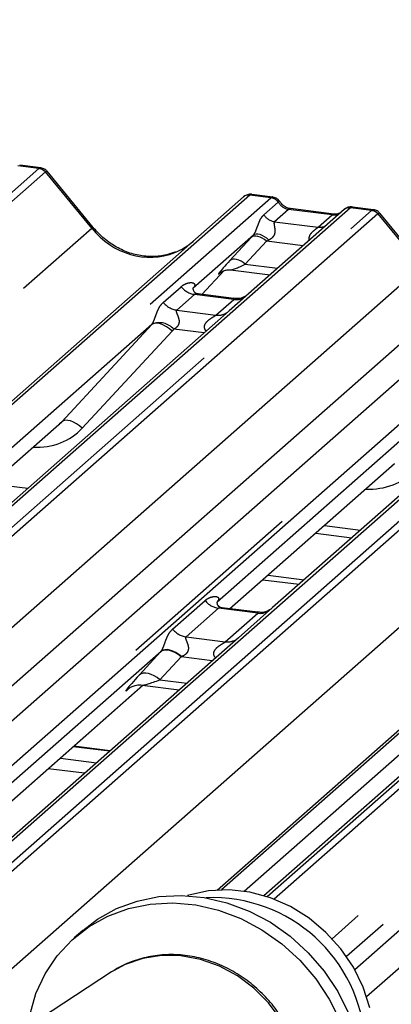
# Paper-space layout 'Layout1' of a CAD drawing. Extents: x 5 to 415, y 5 to 292.
# Drawn here: x 336 to 339, y 187 to 193 of the extents above; entities that cross this region are included whole.
import ezdxf

# ---------------------------------------------------------------- set-up
doc = ezdxf.new("R2010")
doc.units = 0
doc.linetypes.add('PHANTOM', pattern=[12.7, 6.35, -1.27, 1.27, -1.27, 1.27, -1.27])
doc.layers.add('SLD-0', color=179, linetype='CONTINUOUS')

psp = doc.layouts.get("Layout1")

# ---------------------------------------------------------------- linework, layer by layer
at = {"layer": 'SLD-0', "color": 179, "linetype": 'CONTINUOUS'}
for p, q in [((347.5072, 195.8526), (337.769, 187.2643)), ((347.3589, 195.777), (337.7244, 187.2802)), ((348.2532, 195.5884), (338.2936, 186.8048)), ((348.3468, 195.427), (338.3706, 186.6288)), ((343.413, 195.1326), (333.4364, 186.3341)), ((343.5773, 195.0501), (333.5479, 186.205)), ((342.7172, 194.9002), (333.2007, 186.5075)), ((333.6582, 186.0138), (343.4702, 194.6672)), ((336.2514, 192.0253), (336.1148, 192.0426)), ((336.5933, 191.6368), (336.2928, 192.0025)), ((331.0864, 186.1178), (337.57, 191.8359)), ((337.57, 191.8359), (337.5703, 191.8361)), ((337.7601, 191.8353), (337.6234, 191.8525)), ((338.4145, 191.7528), (338.2779, 191.77)), ((338.2244, 191.7534), (337.6033, 191.2056)), ((338.1582, 191.7238), (337.8751, 191.7595)), ((337.8757, 191.7594), (337.8751, 191.7595)), ((338.1582, 191.7238), (338.1574, 191.7239)), ((338.2257, 191.7545), (338.2236, 191.7527)), ((338.736, 191.3892), (338.456, 191.7299)), ((337.6342, 191.5876), (337.2425, 191.2422)), ((337.3001, 191.2013), (337.4451, 191.3561)), ((337.4207, 191.3434), (337.4259, 191.3485)), ((337.4857, 191.3607), (337.7424, 191.3284)), ((337.3981, 187.3238), (341.8963, 191.2908)), ((337.2464, 191.2468), (337.2429, 191.243)), ((337.5076, 191.1752), (337.274, 191.2046)), ((337.6033, 191.2056), (337.4778, 191.095)), ((337.4778, 191.095), (335.5959, 189.4353)), ((336.9729, 191.0044), (335.2349, 189.4716)), ((339.641, 190.8225), (337.759, 189.1627)), ((339.136, 190.7318), (337.3981, 189.1991)), ((335.3186, 189.4277), (336.3678, 190.353)), ((337.4817, 189.1552), (338.5309, 190.0805)), ((338.0398, 189.6473), (338.2749, 189.6177)), ((337.6964, 189.3445), (337.9316, 189.3149)), ((337.7296, 189.3738), (337.9647, 189.3441)), ((337.6633, 189.1323), (337.4302, 189.1617)), ((337.759, 189.1627), (337.537, 188.9669)), ((337.537, 188.9669), (333.9107, 185.7688)), ((337.0336, 188.8776), (333.6909, 185.9296)), ((333.7174, 185.8353), (336.9172, 188.6573)), ((336.8218, 188.6333), (336.8287, 188.64)), ((336.9107, 188.6581), (337.1523, 188.6276)), ((339.1967, 188.6051), (337.7023, 187.2872)), ((336.7024, 188.2309), (336.4673, 188.2605)), ((336.8776, 187.2528), (337.0191, 187.2816)), ((337.0191, 187.2816), (337.1657, 187.2894)), ((337.1657, 187.2894), (337.3144, 187.2761)), ((337.2147, 187.2909), (337.2052, 187.2879)), ((337.3428, 187.3185), (337.2147, 187.2909)), ((337.3144, 187.2761), (337.4625, 187.242)), ((337.4762, 187.3248), (337.3428, 187.3185)), ((337.6115, 187.3095), (337.4762, 187.3248)), ((337.7454, 187.2731), (337.6115, 187.3095)), ((336.7439, 187.2037), (336.8776, 187.2528)), ((336.8224, 187.2041), (336.9639, 187.2328)), ((336.9639, 187.2328), (337.1104, 187.2406)), ((337.1104, 187.2406), (337.2592, 187.2274)), ((337.2592, 187.2274), (337.4072, 187.1932)), ((337.4625, 187.242), (337.607, 187.1877)), ((337.8746, 187.2163), (337.7454, 187.2731)), ((337.996, 187.1407), (337.8746, 187.2163)), ((336.5654, 187.0864), (336.6887, 187.155)), ((336.6206, 187.1351), (336.7439, 187.2037)), ((336.6887, 187.155), (336.8224, 187.2041)), ((337.4072, 187.1932), (337.5517, 187.1389)), ((337.607, 187.1877), (337.7451, 187.1143)), ((336.4549, 186.9998), (336.5654, 187.0864)), ((336.5243, 187.0612), (336.6206, 187.1351)), ((337.5517, 187.1389), (337.6898, 187.0655)), ((337.7451, 187.1143), (337.8741, 187.0232)), ((338.1065, 187.048), (337.996, 187.1407)), ((336.5243, 187.0612), (336.469, 187.0125)), ((337.6898, 187.0655), (337.8188, 186.9745)), ((337.8741, 187.0232), (337.9915, 186.9162)), ((338.2034, 186.9407), (338.1065, 187.048)), ((336.3594, 186.8968), (336.4549, 186.9998)), ((337.8188, 186.9745), (337.9363, 186.8675)), ((336.2807, 186.7793), (336.3594, 186.8968)), ((337.9915, 186.9162), (338.0951, 186.7954)), ((338.2843, 186.8212), (338.2034, 186.9407)), ((337.9363, 186.8675), (338.0398, 186.7467)), ((336.7126, 186.7916), (335.8595, 186.2336)), ((336.2204, 186.6498), (336.2807, 186.7793)), ((336.7243, 186.799), (336.7126, 186.7916)), ((338.0951, 186.7954), (338.1827, 186.6631)), ((338.3473, 186.6925), (338.2843, 186.8212)), ((338.0398, 186.7467), (338.1275, 186.6144)), ((336.1795, 186.5106), (336.2204, 186.6498)), ((338.1827, 186.6631), (338.2528, 186.5219)), ((338.3908, 186.5579), (338.3473, 186.6925)), ((338.1275, 186.6144), (338.1976, 186.4732))]:
    psp.add_line(p, q, dxfattribs=at)
at = {"layer": 'SLD-0', "color": 8, "linetype": 'PHANTOM'}
for p, q in [((347.8417, 195.5582), (338.1462, 187.0076)), ((348.003, 195.5011), (338.24, 186.891)), ((343.5374, 194.764), (333.646, 186.0406)), ((329.7393, 186.2876), (336.24, 192.0207)), ((336.24, 192.0207), (336.1026, 192.038)), ((336.2814, 191.9982), (329.7978, 186.2802)), ((336.5829, 191.6319), (336.2817, 191.9985)), ((337.6113, 191.8479), (331.1106, 186.1148)), ((331.248, 186.0975), (337.7488, 191.8306)), ((337.7488, 191.8306), (337.6113, 191.8479)), ((337.7488, 191.8306), (337.7502, 191.8317)), ((338.2657, 191.7655), (332.3848, 186.5789)), ((337.7025, 191.719), (337.7956, 191.8011)), ((337.796, 191.8015), (337.7956, 191.8011)), ((338.2671, 191.7666), (338.2657, 191.7655)), ((338.4032, 191.7481), (338.2657, 191.7655)), ((332.5522, 186.5881), (338.4032, 191.7481)), ((338.4445, 191.7257), (332.6415, 186.6079)), ((337.8634, 191.7549), (337.7726, 191.6748)), ((337.8703, 191.759), (337.8634, 191.7549)), ((338.1465, 191.7192), (337.8634, 191.7549)), ((337.8751, 191.7595), (337.8703, 191.759)), ((338.0557, 191.6392), (338.1465, 191.7192)), ((338.1534, 191.7234), (338.1465, 191.7192)), ((338.1574, 191.7239), (338.1534, 191.7234)), ((338.7276, 191.3818), (338.4449, 191.726)), ((330.4249, 186.2012), (336.5829, 191.6319)), ((337.7726, 191.6748), (338.0557, 191.6392)), ((337.4817, 191.4217), (337.6196, 191.5718)), ((337.6279, 191.5772), (337.6196, 191.5718)), ((337.6383, 191.5802), (337.6279, 191.5772)), ((337.6421, 191.5923), (337.6342, 191.5876)), ((337.6502, 191.5807), (337.6383, 191.5802)), ((337.6523, 191.5944), (337.6421, 191.5923)), ((337.6635, 191.5786), (337.6502, 191.5807)), ((337.6642, 191.5938), (337.6523, 191.5944)), ((337.6775, 191.5741), (337.6635, 191.5786)), ((337.6776, 191.5906), (337.6642, 191.5938)), ((337.6919, 191.5673), (337.6775, 191.5741)), ((337.6918, 191.5848), (337.6776, 191.5906)), ((337.7064, 191.5767), (337.6918, 191.5848)), ((337.7061, 191.5584), (337.6919, 191.5673)), ((337.7208, 191.5665), (337.7064, 191.5767)), ((337.7196, 191.5477), (337.5817, 191.3977)), ((337.7196, 191.5477), (337.7061, 191.5584)), ((337.9572, 191.5178), (337.7196, 191.5477)), ((337.7345, 191.5547), (337.7208, 191.5665)), ((340.4289, 191.4929), (333.9281, 185.7598)), ((334.0656, 185.7425), (340.5663, 191.4756)), ((340.6077, 191.4531), (334.124, 185.7351)), ((337.4901, 191.4272), (337.4817, 191.4217)), ((337.5004, 191.4302), (337.4901, 191.4272)), ((337.5124, 191.4307), (337.5004, 191.4302)), ((337.5256, 191.4286), (337.5124, 191.4307)), ((337.5397, 191.4241), (337.5256, 191.4286)), ((337.554, 191.4173), (337.5397, 191.4241)), ((337.5682, 191.4084), (337.554, 191.4173)), ((337.5817, 191.3977), (337.5682, 191.4084)), ((337.5817, 191.3977), (337.7911, 191.3713)), ((337.2999, 191.2014), (337.445, 191.356)), ((337.4249, 191.3471), (337.4207, 191.3434)), ((337.0486, 191.1495), (337.1644, 191.2516)), ((341.9376, 191.3028), (337.4272, 187.325)), ((337.574, 187.3159), (342.0751, 191.2855)), ((337.2515, 191.2014), (337.1358, 191.0993)), ((337.507, 191.1692), (337.2515, 191.2014)), ((337.3912, 191.0671), (337.507, 191.1692)), ((334.7512, 185.6561), (340.9091, 191.0869)), ((337.1358, 191.0993), (337.3912, 191.0671)), ((336.3878, 190.3726), (336.9729, 191.0044)), ((336.9835, 191.0108), (336.9729, 191.0044)), ((336.9971, 191.0138), (336.9835, 191.0108)), ((337.0131, 191.0133), (336.9971, 191.0138)), ((337.0308, 191.0092), (337.0131, 191.0133)), ((337.0498, 191.0018), (337.0308, 191.0092)), ((337.0692, 190.9912), (337.0498, 191.0018)), ((337.0884, 190.9779), (337.0692, 190.9912)), ((337.1066, 190.9624), (336.5215, 190.3307)), ((337.1066, 190.9624), (337.0884, 190.9779)), ((337.3139, 190.9504), (337.1171, 190.9752)), ((335.3167, 189.4279), (336.3878, 190.3726)), ((336.3985, 190.3791), (336.3878, 190.3726)), ((336.4121, 190.3821), (336.3985, 190.3791)), ((336.428, 190.3815), (336.4121, 190.3821)), ((336.4458, 190.3775), (336.428, 190.3815)), ((336.4648, 190.37), (336.4458, 190.3775)), ((336.4842, 190.3594), (336.4648, 190.37)), ((336.5033, 190.3462), (336.4842, 190.3594)), ((336.5215, 190.3307), (336.5033, 190.3462)), ((337.4798, 189.1554), (338.551, 190.1001)), ((335.9327, 189.9693), (336.1678, 189.9397)), ((338.0958, 189.6968), (338.331, 189.6671)), ((337.1091, 189.0226), (337.3201, 189.2087)), ((337.4073, 189.1585), (337.1963, 188.9724)), ((337.6627, 189.1263), (337.4073, 189.1585)), ((337.4517, 188.9402), (337.6627, 189.1263)), ((337.1963, 188.9724), (337.4517, 188.9402)), ((337.0419, 188.8819), (337.0308, 188.8747)), ((337.0446, 188.8847), (337.0336, 188.8776)), ((337.0557, 188.8859), (337.0419, 188.8819)), ((337.0583, 188.8886), (337.0446, 188.8847)), ((337.0717, 188.8866), (337.0557, 188.8859)), ((337.0743, 188.889), (337.0583, 188.8886)), ((337.0894, 188.8839), (337.0717, 188.8866)), ((337.092, 188.886), (337.0743, 188.889)), ((337.1081, 188.8778), (337.0894, 188.8839)), ((337.1108, 188.8797), (337.092, 188.886)), ((337.1272, 188.8687), (337.1081, 188.8778)), ((337.13, 188.8703), (337.1108, 188.8797)), ((336.893, 188.7247), (337.0308, 188.8747)), ((337.1642, 188.8426), (337.0263, 188.6926)), ((337.1462, 188.8569), (337.1272, 188.8687)), ((337.1489, 188.8582), (337.13, 188.8703)), ((337.1642, 188.8426), (337.1462, 188.8569)), ((337.167, 188.8437), (337.1489, 188.8582)), ((337.3671, 188.8171), (337.1642, 188.8426)), ((336.9041, 188.7319), (336.893, 188.7247)), ((336.9179, 188.7359), (336.9041, 188.7319)), ((336.9339, 188.7366), (336.9179, 188.7359)), ((336.9515, 188.7338), (336.9339, 188.7366)), ((336.9703, 188.7278), (336.9515, 188.7338)), ((336.9894, 188.7187), (336.9703, 188.7278)), ((337.0083, 188.7069), (336.9894, 188.7187)), ((337.0263, 188.6926), (337.0083, 188.7069)), ((337.0263, 188.6926), (337.201, 188.6706)), ((333.717, 185.8369), (336.9153, 188.6575)), ((336.8249, 188.636), (336.8218, 188.6333)), ((336.6984, 188.2273), (336.4633, 188.257)), ((336.3793, 188.1829), (336.6144, 188.1533)), ((336.5359, 188.0841), (336.3008, 188.1137)), ((337.0368, 186.8985), (336.9148, 186.8794)), ((337.1628, 186.8964), (337.0368, 186.8985)), ((337.2894, 186.8731), (337.1628, 186.8964)), ((336.8001, 186.8396), (336.7243, 186.799)), ((336.9148, 186.8794), (336.8001, 186.8396)), ((337.413, 186.8293), (337.2894, 186.8731)), ((337.5303, 186.7662), (337.413, 186.8293)), ((337.6381, 186.6855), (337.5303, 186.7662)), ((337.7335, 186.5894), (337.6381, 186.6855)), ((337.8139, 186.4804), (337.7335, 186.5894))]:
    psp.add_line(p, q, dxfattribs=at)
for centre, radius, start, end in [((336.2308, 191.9544), 0.0669, 40.89579, 82.05816), ((336.2312, 191.9567), 0.0656, 39.594, 81.33426), ((337.7392, 191.7635), 0.0677, 33.70714, 81.87587), ((337.74, 191.7663), 0.0662, 32.1095, 81.10238), ((338.2583, 191.7142), 0.0518, 81.69928, 130.80351), ((337.787, 191.7754), 0.1016, 213.70714, 261.87587), ((338.3939, 191.6819), 0.0669, 40.89579, 82.05816), ((338.3943, 191.6842), 0.0656, 39.594, 81.33426), ((336.5938, 191.6221), 0.0147, 91.87884, 137.9129), ((338.0666, 191.7182), 0.0798, 262.12036, 299.05887), ((337.2703, 191.3346), 0.1345, 218.06891, 261.9838), ((337.5218, 191.2728), 0.1047, 261.87255, 305.15567), ((337.1545, 191.2325), 0.1345, 218.06891, 261.9838), ((337.4061, 191.1705), 0.1045, 261.85159, 306.41352), ((337.0223, 190.8886), 0.1284, 42.42352, 111.04356), ((337.426, 189.2917), 0.1345, 218.06891, 261.9838), ((337.6773, 189.2308), 0.1055, 262.07821, 306.1869), ((337.215, 189.1056), 0.1345, 218.06891, 261.9838), ((337.4663, 189.0447), 0.1055, 262.07821, 306.1869)]:
    psp.add_arc(centre, radius, start, end, dxfattribs=at)
at = {"layer": 'SLD-0', "color": 179, "linetype": 'CONTINUOUS'}
for centre, radius, start, end in [((337.6039, 191.7963), 0.0521, 81.84159, 130.66121), ((337.6055, 191.7955), 0.0537, 82.62765, 130.81081), ((338.2603, 191.7129), 0.0541, 82.76388, 129.73775), ((337.3673, 186.2795), 0.9952, 3.22663, 92.31351)]:
    psp.add_arc(centre, radius, start, end, dxfattribs=at)
at = {"layer": 'SLD-0', "color": 8, "linetype": 'PHANTOM'}
for centre, major_axis, ratio, start_param, end_param in [((336.2693, 191.9286), (-0.0214, 0.0962), 0.40213, 0.187669, 0.218408), ((336.2279, 191.9338), (0.0246, 0.0913), 0.294991, 0.042869, 0.371514), ((336.3106, 191.9651), (-0.0292, 0.0331), 0.333333, 6.252446, 6.283185), ((336.2279, 191.9338), (0.0648, 0.0688), 0.119576, 6.267849, 6.759878), ((337.5821, 191.7632), (0.0403, 0.0892), 0.203777, 0.393292, 0.424031), ((337.6235, 191.758), (-0.0018, 0.0946), 0.359882, 6.230832, 6.56146), ((337.8704, 191.8494), (-0.0208, 0.0932), 0.91665, 1.896206, 2.823281), ((338.1534, 191.8138), (-0.0208, 0.0932), 0.91665, 2.823281, 3.398152), ((338.4324, 191.6561), (-0.0214, 0.0962), 0.40213, 0.187669, 0.218408), ((338.3911, 191.6613), (0.0246, 0.0913), 0.294991, 0.042869, 0.371514), ((338.4738, 191.6925), (-0.0292, 0.0331), 0.333333, 6.252446, 6.283185), ((338.3911, 191.6613), (0.0648, 0.0688), 0.119576, 6.267849, 6.759878), ((336.9292, 191.9374), (-0.2245, 0.4499), 0.913415, 1.809092, 3.067917), ((337.7057, 191.6517), (0.1613, 0.1686), 0.034633, 1.993498, 2.09746), ((337.7729, 191.5864), (0.1508, 0.075), 0.070082, 4.316401, 4.420363), ((337.5679, 191.5017), (0.1613, 0.1686), 0.034633, 2.09746, 3.52863), ((337.635, 191.4364), (0.1508, 0.075), 0.070082, 3.246598, 4.316401), ((337.2, 191.2877), (-0.023, 0.0588), 0.91677, 3.552071, 3.654539), ((336.9259, 191.0459), (0.0486, -0.0397), 0.822402, 6.235658, 6.338125), ((336.97, 191.091), (0.1335, -0.1318), 0.863409, 0.027867, 0.130335), ((336.1573, 190.6736), (0.3559, -0.3516), 0.863409, 5.515152, 6.311052), ((338.3205, 190.401), (0.3559, -0.3516), 0.863409, 5.515152, 6.311052), ((337.1313, 188.9679), (0.1882, 0.1967), 0.034633, 2.080531, 2.09746), ((337.2209, 188.8809), (0.1748, 0.0716), 0.078677, 4.349857, 4.366787), ((336.9935, 188.8179), (0.1882, 0.1967), 0.034633, 2.09746, 3.52863), ((337.083, 188.7309), (0.1748, 0.0716), 0.078677, 3.280054, 4.349857)]:
    psp.add_ellipse(centre, major_axis=major_axis, ratio=ratio, start_param=start_param, end_param=end_param, dxfattribs=at)
at = {"layer": 'SLD-0', "color": 179, "linetype": 'CONTINUOUS'}
for centre, major_axis, ratio, start_param, end_param in [((336.9292, 191.9374), (-0.2245, 0.4499), 0.913415, 3.067917, 3.379888), ((336.1132, 190.6285), (0.2721, -0.2587), 0.856866, 6.207807, 6.295073), ((338.2763, 190.3559), (0.2721, -0.2587), 0.856866, 6.207807, 6.295073)]:
    psp.add_ellipse(centre, major_axis=major_axis, ratio=ratio, start_param=start_param, end_param=end_param, dxfattribs=at)
for points, knots in [([(336.2923, 192.0016), (336.2903, 192.0044), (336.2838, 192.0134), (336.2689, 192.0221), (336.2561, 192.0239), (336.251, 192.0246)], [0, 0, 0, 0, 0.208095, 0.683073, 1, 1, 1, 1]), ([(337.6243, 191.8519), (337.6232, 191.8522), (337.6143, 191.8548), (337.5959, 191.8514), (337.5793, 191.8437), (337.5716, 191.8372), (337.5703, 191.8361)], [0, 0, 0, 0, 0.059818, 0.482105, 0.912504, 1, 1, 1, 1]), ([(337.8052, 191.8057), (337.8024, 191.8101), (337.7953, 191.8209), (337.7789, 191.8315), (337.7656, 191.8337), (337.7599, 191.8346)], [0, 0, 0, 0, 0.279498, 0.69246, 1, 1, 1, 1]), ([(337.8751, 191.7595), (337.8706, 191.7603), (337.8575, 191.7626), (337.8342, 191.7741), (337.8153, 191.792), (337.807, 191.8046), (337.8051, 191.8075)], [0, 0, 0, 0, 0.179649, 0.523959, 0.888531, 1, 1, 1, 1]), ([(338.2779, 191.7691), (338.2751, 191.7697), (338.2642, 191.7721), (338.2445, 191.7668), (338.2275, 191.7583), (338.2216, 191.7503), (338.2209, 191.7493)], [0, 0, 0, 0, 0.137801, 0.526421, 0.940302, 1, 1, 1, 1]), ([(338.1939, 191.7309), (338.1896, 191.7283), (338.1795, 191.7223), (338.1659, 191.7233), (338.1582, 191.7238)], [0, 0, 0, 0, 0.43369, 1, 1, 1, 1]), ([(338.4554, 191.7291), (338.4535, 191.7318), (338.447, 191.7409), (338.432, 191.7496), (338.4193, 191.7514), (338.4142, 191.7521)], [0, 0, 0, 0, 0.208095, 0.683073, 1, 1, 1, 1]), ([(337.1277, 191.4776), (337.1015, 191.4686), (337.0472, 191.4499), (336.9577, 191.445), (336.8656, 191.4578), (336.7758, 191.4898), (336.6923, 191.5394), (336.6323, 191.5913), (336.6021, 191.6265), (336.5933, 191.6368)], [0, 0, 0, 0, 0.148484, 0.307744, 0.46603, 0.623339, 0.779926, 0.936105, 1, 1, 1, 1]), ([(337.4218, 191.3449), (337.4218, 191.3449), (337.421, 191.3443), (337.4228, 191.3458), (337.4276, 191.349), (337.4389, 191.3551), (337.4586, 191.3608), (337.4769, 191.3633), (337.4861, 191.3604), (337.4868, 191.3602)], [0, 0, 0, 0, 0.000073, 0.154663, 0.261836, 0.395307, 0.670058, 0.975919, 1, 1, 1, 1]), ([(337.2746, 191.205), (337.2734, 191.205), (337.2656, 191.2051), (337.2597, 191.2095), (337.2479, 191.2155), (337.2421, 191.2394), (337.2435, 191.2432), (337.2439, 191.2442)], [0, 0, 0, 0, 0.0349354, 0.237462, 0.531089, 0.8632888, 1, 1, 1, 1]), ([(337.594, 191.1971), (337.5941, 191.1972), (337.5943, 191.1973), (337.5904, 191.1943), (337.5807, 191.1881), (337.5588, 191.1783), (337.5322, 191.1717), (337.5136, 191.1758), (337.508, 191.177)], [0, 0, 0, 0, 0.07676, 0.174151, 0.291318, 0.491697, 0.849924, 1, 1, 1, 1]), ([(337.4306, 189.1621), (337.4293, 189.1621), (337.4213, 189.1622), (337.4146, 189.1667), (337.4036, 189.1744), (337.3965, 189.1945), (337.4008, 189.2035), (337.3998, 189.2019), (337.3997, 189.2019)], [0, 0, 0, 0, 0.040665, 0.245436, 0.544013, 0.847396, 0.99574, 1, 1, 1, 1]), ([(337.7499, 189.1542), (337.75, 189.1543), (337.7503, 189.1546), (337.7472, 189.1522), (337.7389, 189.1466), (337.718, 189.1364), (337.6906, 189.1289), (337.6702, 189.1329), (337.6637, 189.1342)], [0, 0, 0, 0, 0.05887, 0.156492, 0.266327, 0.44644, 0.824304, 1, 1, 1, 1]), ([(336.8245, 188.6365), (336.8245, 188.6364), (336.8238, 188.6358), (336.8257, 188.6375), (336.8311, 188.6411), (336.8441, 188.6487), (336.8679, 188.657), (336.893, 188.6612), (336.9079, 188.6575), (336.9115, 188.6566)], [0, 0, 0, 0, 0.001694, 0.133358, 0.232528, 0.354999, 0.603761, 0.902319, 1, 1, 1, 1]), ([(337.7754, 185.5589), (337.7869, 185.5707), (337.8248, 185.6102), (337.8736, 185.6909), (337.9202, 185.7976), (337.9483, 185.9126), (337.9581, 186.0324), (337.9493, 186.1545), (337.922, 186.2758), (337.8767, 186.3935), (337.8146, 186.5048), (337.737, 186.6068), (337.6457, 186.6972), (337.543, 186.7736), (337.4313, 186.8341), (337.3133, 186.8771), (337.1919, 186.9016), (337.0701, 186.9067), (336.9508, 186.8929), (336.8384, 186.8583), (336.7624, 186.8259), (336.7283, 186.8008), (336.7253, 186.7986)], [0, 0, 0, 0, 0.022913, 0.076041, 0.129217, 0.182538, 0.236065, 0.289815, 0.343772, 0.397904, 0.45217, 0.506537, 0.560978, 0.615466, 0.669973, 0.724463, 0.778887, 0.833184, 0.887287, 0.941145, 0.994739, 1, 1, 1, 1])]:
    psp.add_open_spline(points, degree=3, knots=knots, dxfattribs=at)
at = {"layer": 'SLD-0', "color": 8, "linetype": 'PHANTOM'}
for points, knots in [([(337.76, 191.8351), (337.7599, 191.8352), (337.7575, 191.8369), (337.7538, 191.8343), (337.7502, 191.8317)], [0, 0, 0, 0, 0.0358484, 1, 1, 1, 1]), ([(337.8051, 191.8056), (337.805, 191.8059), (337.8049, 191.8069), (337.7995, 191.8036), (337.796, 191.8015)], [0, 0, 0, 0, 0.364822, 1, 1, 1, 1]), ([(338.2779, 191.7699), (338.2777, 191.7699), (338.2741, 191.7719), (338.2705, 191.7692), (338.2671, 191.7666)], [0, 0, 0, 0, 0.035053, 1, 1, 1, 1]), ([(337.6342, 191.5876), (337.6365, 191.5903), (337.6397, 191.5943), (337.6451, 191.6034), (337.649, 191.6117), (337.6548, 191.626), (337.6627, 191.6483), (337.6723, 191.6746), (337.6848, 191.7003), (337.6964, 191.7126), (337.7025, 191.719)], [0, 0, 0, 0, 0.053452, 0.077443, 0.14507, 0.174118, 0.297816, 0.522246, 0.749442, 1, 1, 1, 1]), ([(337.7726, 191.6748), (337.7708, 191.6723), (337.7683, 191.6686), (337.7682, 191.6577), (337.7713, 191.6427), (337.7743, 191.6246), (337.7743, 191.6089), (337.773, 191.5991), (337.7687, 191.5861), (337.7631, 191.5767), (337.7515, 191.5641), (337.7421, 191.5589), (337.7345, 191.5547)], [0, 0, 0, 0, 0.117131, 0.169029, 0.345588, 0.507602, 0.546769, 0.640372, 0.681511, 0.787257, 0.830851, 1, 1, 1, 1]), ([(337.9987, 191.5544), (337.9982, 191.5564), (337.9963, 191.5637), (337.9973, 191.573), (338.0018, 191.5875), (338.008, 191.5969), (338.0205, 191.6112), (338.0342, 191.6227), (338.047, 191.6322), (338.053, 191.6369), (338.0548, 191.6384), (338.0557, 191.6392)], [0, 0, 0, 0, 0.050598, 0.184526, 0.222258, 0.426613, 0.459397, 0.709454, 0.888908, 0.941845, 1, 1, 1, 1]), ([(337.1644, 191.2516), (337.1663, 191.2532), (337.1752, 191.2608), (337.1938, 191.2714), (337.2192, 191.2788), (337.2395, 191.2785), (337.2501, 191.2725), (337.2531, 191.2656), (337.253, 191.2596), (337.2508, 191.2531), (337.2478, 191.2487), (337.2464, 191.2468)], [0, 0, 0, 0, 0.063452, 0.299394, 0.538985, 0.734922, 0.845784, 0.893815, 0.930913, 0.969004, 1, 1, 1, 1]), ([(337.274, 191.2044), (337.2736, 191.2046), (337.2684, 191.206), (337.2613, 191.2052), (337.2545, 191.2036), (337.2524, 191.202), (337.2515, 191.2014)], [0, 0, 0, 0, 0.041619, 0.558003, 0.811517, 1, 1, 1, 1]), ([(336.9762, 191.0085), (336.9763, 191.0085), (336.9778, 191.0108), (336.9806, 191.0153), (336.9848, 191.024), (336.9888, 191.0337), (336.9948, 191.0497), (337.0033, 191.0743), (337.0143, 191.1018), (337.0287, 191.1289), (337.0417, 191.1424), (337.0486, 191.1495)], [0, 0, 0, 0, 0.001484, 0.039675, 0.069331, 0.117331, 0.164576, 0.294556, 0.524008, 0.749279, 1, 1, 1, 1]), ([(337.507, 191.1692), (337.5083, 191.1706), (337.5107, 191.1732), (337.5099, 191.175), (337.5082, 191.1747), (337.5076, 191.1745)], [0, 0, 0, 0, 0.447861, 0.793294, 1, 1, 1, 1]), ([(337.1358, 191.0993), (337.1344, 191.0973), (337.132, 191.0937), (337.1338, 191.0831), (337.1411, 191.0663), (337.1498, 191.0445), (337.1515, 191.0248), (337.1501, 191.0123), (337.1459, 191.001), (337.1369, 190.9883), (337.1268, 190.9805), (337.1192, 190.9763), (337.1173, 190.9753), (337.1171, 190.9752)], [0, 0, 0, 0, 0.090967, 0.161129, 0.337176, 0.545733, 0.628897, 0.683925, 0.75932, 0.830246, 0.95962, 0.995852, 1, 1, 1, 1]), ([(337.328, 190.9629), (337.3262, 190.9645), (337.321, 190.9694), (337.3173, 190.9794), (337.3156, 190.9918), (337.3177, 191.0022), (337.3254, 191.0183), (337.3431, 191.0361), (337.3662, 191.0509), (337.3815, 191.0601), (337.3882, 191.0646), (337.3903, 191.0663), (337.3912, 191.0671)], [0, 0, 0, 0, 0.0467739, 0.1389299, 0.2005374, 0.2917559, 0.3401895, 0.5501244, 0.7743994, 0.8959549, 0.9556315, 1, 1, 1, 1]), ([(337.3201, 189.2087), (337.3229, 189.2111), (337.3347, 189.2208), (337.3576, 189.232), (337.3838, 189.2367), (337.4007, 189.2334), (337.408, 189.2268), (337.409, 189.2189), (337.4073, 189.2121), (337.4035, 189.2052), (337.3998, 189.201), (337.3981, 189.1991)], [0, 0, 0, 0, 0.091298, 0.379134, 0.621648, 0.756016, 0.85425, 0.896686, 0.931666, 0.969581, 1, 1, 1, 1]), ([(337.4301, 189.1612), (337.4269, 189.1617), (337.4201, 189.1628), (337.4121, 189.1615), (337.4087, 189.1594), (337.4073, 189.1585)], [0, 0, 0, 0, 0.332913, 0.72224, 1, 1, 1, 1]), ([(337.6627, 189.1263), (337.6641, 189.1277), (337.6664, 189.1303), (337.6657, 189.1321), (337.664, 189.1318), (337.6633, 189.1316)], [0, 0, 0, 0, 0.447992, 0.793526, 1, 1, 1, 1]), ([(337.0336, 188.8776), (337.0347, 188.879), (337.0373, 188.8821), (337.041, 188.8884), (337.0453, 188.897), (337.0493, 188.9067), (337.0552, 188.9228), (337.0638, 188.9474), (337.0748, 188.9749), (337.0892, 189.002), (337.1022, 189.0155), (337.1091, 189.0226)], [0, 0, 0, 0, 0.02695, 0.064011, 0.093067, 0.139387, 0.185885, 0.312549, 0.536149, 0.755674, 1, 1, 1, 1]), ([(337.1963, 188.9724), (337.1949, 188.9704), (337.1925, 188.9668), (337.1943, 188.9562), (337.2016, 188.9394), (337.2103, 188.9176), (337.212, 188.898), (337.2106, 188.8854), (337.2064, 188.8741), (337.1962, 188.8597), (337.1823, 188.85), (337.1707, 188.8452), (337.167, 188.8437)], [0, 0, 0, 0, 0.084609, 0.149867, 0.313609, 0.50759, 0.584941, 0.636122, 0.706247, 0.772216, 0.925874, 1, 1, 1, 1]), ([(337.3879, 188.8355), (337.385, 188.8393), (337.3803, 188.8456), (337.3766, 188.8575), (337.3765, 188.8679), (337.3806, 188.8824), (337.3944, 188.9018), (337.417, 188.9181), (337.4364, 188.9298), (337.4469, 188.9363), (337.4503, 188.9391), (337.4517, 188.9402)], [0, 0, 0, 0, 0.092462, 0.152975, 0.240884, 0.292135, 0.447086, 0.695144, 0.842058, 0.934236, 1, 1, 1, 1])]:
    psp.add_open_spline(points, degree=3, knots=knots, dxfattribs=at)

doc.saveas('drawing.dxf')
